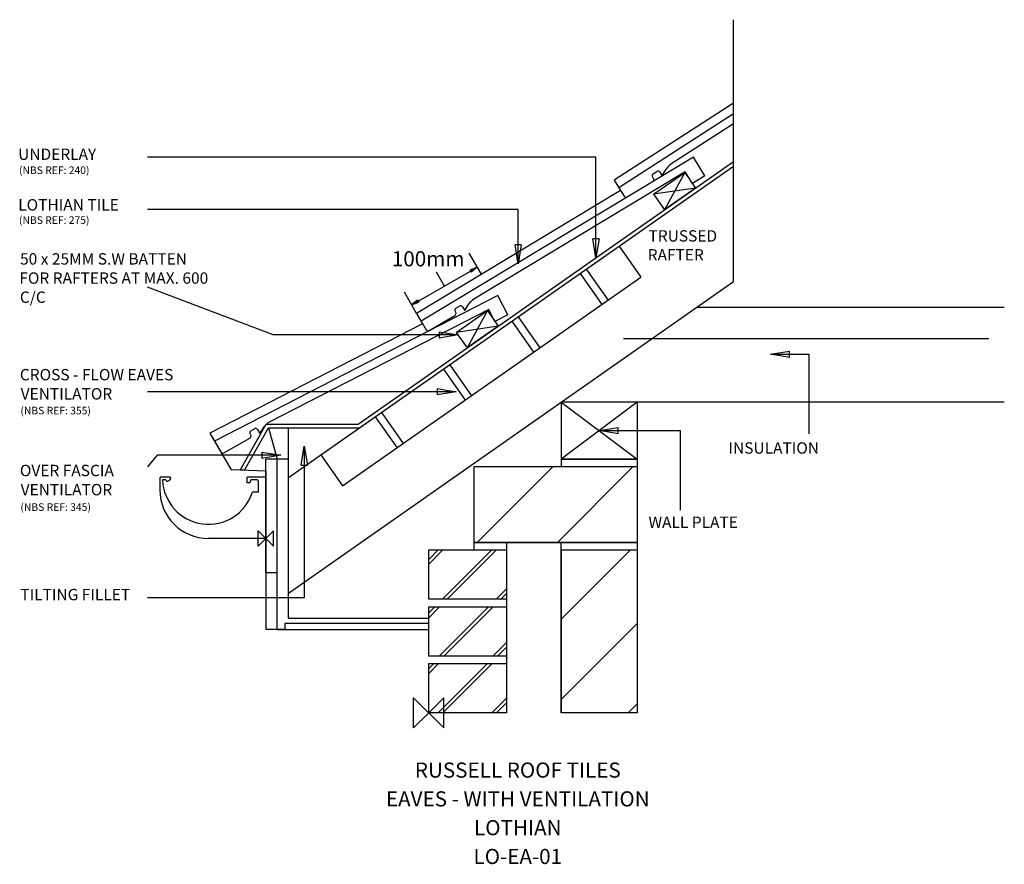
# Model space of a CAD drawing. Extents: x -540 to 760, y -200 to 915.
import ezdxf
from ezdxf.enums import TextEntityAlignment as Align

# ---------------------------------------------------------------- set-up
doc = ezdxf.new("R2010")
doc.units = 0
doc.header["$LTSCALE"] = 10
doc.header["$MEASUREMENT"] = 0
doc.layers.get('0').update_dxf_attribs({"linetype": 'CONTINUOUS'})
for name, color, linetype in [('DETAIL', 2, 'CONTINUOUS'), ('FASCIA', 6, 'CONTINUOUS'), ('PLANNING', 9, 'CONTINUOUS'), ('REF TEXT', 40, 'CONTINUOUS'), ('RUSTEXT', 7, 'CONTINUOUS'), ('STRUCTURAL', 1, 'CONTINUOUS'), ('TEXT', 3, 'CONTINUOUS'), ('UNDERLAY', 4, 'CONTINUOUS')]:
    doc.layers.add(name, color=color, linetype=linetype)
doc.layers.add('ORIGIN', color=6, linetype='CONTINUOUS', plot=False)
doc.styles.get("Standard").update_dxf_attribs({"font": 'arialbd.ttf'})
doc.linetypes.add('BATTING', pattern='A,0.00254,-2.54,[134,ltypeshp.shx,S=2.54,R=0,X=-2.54,Y=0],-5.08,[134,ltypeshp.shx,S=2.54,R=180,X=2.54,Y=0],-2.54', length=10.16254)

# ---------------------------------------------------------------- blocks, each defined once
blk = doc.blocks.new('_CLOSED')
at = {"color": 0, "linetype": 'ByBlock'}
for p, q in [((-1, 0.167), (0, 0)), ((-1, 0.167), (-1, -0.167)), ((0, 0), (-1, -0.167)), ((0, 0), (-1, 0))]:
    blk.add_line(p, q, dxfattribs=at)

msp = doc.modelspace()

# ---------------------------------------------------------------- linework, layer by layer
at = {"layer": 'DETAIL', "color": 2}
for p, q in [((402.4, 790.5), (251, 692.9)), ((402.4, 790.5), (251, 692.9)), ((402.4, 777.4), (319.8, 724.2)), ((402.4, 777.4), (319.8, 724.2)), ((349.5, 733.6), (-10.1, 516.8)), ((349.5, 733.6), (-10.1, 516.8)), ((364.5, 708.8), (349.5, 733.6)), ((364.5, 708.8), (349.5, 733.6)), ((308.2, 709), (313.5, 717.7)), ((308.2, 709), (313.5, 717.7)), ((338.7, 714.3), (59.5, 545.9)), ((338.7, 714.3), (59.5, 545.9)), ((295.5, 707.5), (296.5, 706)), ((295.5, 707.5), (296.5, 706)), ((296.4, 711.6), (301, 714.6)), ((296.4, 711.6), (301, 714.6)), ((296.9, 684.6), (337.9, 713.3)), ((305.2, 713.7), (308.2, 709)), ((305.2, 713.7), (308.2, 709)), ((306.7, 691.5), (337.9, 713.3)), ((337.9, 713.3), (311.2, 664.1)), ((337.9, 713.3), (352.2, 692.8)), ((337.9, 713.3), (352.2, 692.8)), ((348, 698.9), (338.7, 714.3)), ((348, 698.9), (338.7, 714.3)), ((364.5, 708.8), (348, 698.9)), ((364.5, 708.8), (348, 698.9)), ((251, 692.9), (258.1, 681.9)), ((251, 692.9), (258.1, 681.9)), ((352.2, 692.8), (296.9, 684.6)), ((352.2, 692.8), (296.9, 684.6)), ((352.2, 692.8), (311.2, 664.1)), ((352.2, 692.8), (311.2, 664.1)), ((296.9, 684.6), (311.2, 664.1)), ((-142.3, 340.4), (251.2, 615.9)), ((-142.3, 340.4), (251.2, 615.9)), ((251.2, 615.9), (279.9, 575)), ((251.2, 615.9), (279.9, 575)), ((208, 585.7), (236.7, 544.8)), ((208, 585.7), (236.7, 544.8)), ((-113.6, 299.5), (279.9, 575)), ((-113.6, 299.5), (279.9, 575)), ((199.8, 580), (228.5, 539)), ((199.8, 580), (228.5, 539)), ((91.3, 551.1), (-282.8, 358.8)), ((91.3, 551.1), (-282.8, 358.8)), ((104.5, 525.3), (91.3, 551.1)), ((104.5, 525.3), (91.3, 551.1)), ((35.8, 534.1), (40.5, 536.9)), ((35.8, 534.1), (40.5, 536.9)), ((44.6, 535.9), (47.5, 531.1)), ((44.6, 535.9), (47.5, 531.1)), ((47.5, 531.1), (53.1, 539.7)), ((47.5, 531.1), (53.1, 539.7)), ((79.2, 532.5), (-210.7, 383.5)), ((79.2, 532.5), (-210.7, 383.5)), ((0.7, 504.5), (34.7, 524.4)), ((0.7, 504.5), (34.7, 524.4)), ((34.8, 530), (35.7, 528.5)), ((34.8, 530), (35.7, 528.5)), ((36.4, 502.2), (77.4, 530.9)), ((46.2, 509.1), (77.4, 530.9)), ((77.4, 530.9), (50.8, 481.7)), ((77.4, 530.9), (50.8, 481.7)), ((77.4, 530.9), (91.7, 510.4)), ((77.4, 530.9), (91.7, 510.4)), ((87.4, 516.5), (79.2, 532.5)), ((87.4, 516.5), (79.2, 532.5)), ((104.5, 525.3), (87.4, 516.5)), ((104.5, 525.3), (87.4, 516.5)), ((117.9, 522.6), (146.6, 481.7)), ((117.9, 522.6), (146.6, 481.7)), ((-10.1, 516.8), (-3.4, 505.5)), ((-10.1, 516.8), (-3.4, 505.5)), ((91.7, 510.4), (36.4, 502.2)), ((91.7, 510.4), (36.4, 502.2)), ((91.7, 510.4), (50.8, 481.7)), ((91.7, 510.4), (50.8, 481.7)), ((109.7, 516.9), (138.4, 475.9)), ((109.7, 516.9), (138.4, 475.9)), ((36.4, 502.2), (50.8, 481.7)), ((27.8, 459.5), (56.5, 418.6)), ((27.8, 459.5), (56.5, 418.6)), ((19.6, 453.8), (48.3, 412.9)), ((19.6, 453.8), (48.3, 412.9)), ((-70.5, 390.7), (-41.8, 349.8)), ((-70.5, 390.7), (-41.8, 349.8)), ((-62.3, 396.5), (-33.6, 355.5)), ((-62.3, 396.5), (-33.6, 355.5)), ((-223.1, 368.9), (-217.3, 377.4)), ((-223.1, 368.9), (-217.3, 377.4)), ((-235.8, 368.1), (-234.9, 366.6)), ((-235.8, 368.1), (-234.9, 366.6)), ((-234.7, 372.2), (-230, 374.9)), ((-234.7, 372.2), (-230, 374.9)), ((-225.9, 373.8), (-223.1, 368.9)), ((-225.9, 373.8), (-223.1, 368.9)), ((-282.8, 358.8), (-274.5, 344.4)), ((-282.8, 358.8), (-274.5, 344.4)), ((-270.4, 343.3), (-236, 362.5)), ((-270.4, 343.3), (-236, 362.5)), ((-142.3, 340.4), (-113.6, 299.5)), ((-142.3, 340.4), (-113.6, 299.5)), ((-204.9, 240.2), (-224.9, 220.2)), ((-224.9, 220.2), (-224.9, 240.2)), ((-224.9, 240.2), (-204.9, 220.2)), ((-204.9, 240.2), (-224.9, 220.2)), ((-224.9, 220.2), (-224.9, 240.2)), ((-224.9, 240.2), (-204.9, 220.2)), ((-204.9, 220.2), (-204.9, 240.2)), ((-204.9, 220.2), (-204.9, 240.2))]:
    msp.add_line(p, q, dxfattribs=at)
for centre, radius, start, end in [((302.6, 712.1), 3, 32.7986, 122.7986), ((302.6, 712.1), 3, 32.7986, 122.7986), ((330.6, 707.3), 20, 122.7986, 148.7358), ((330.6, 707.3), 20, 122.7986, 148.7358), ((298, 709.1), 3, 122.7986, 212.7986), ((298, 709.1), 3, 122.7986, 212.7986), ((294.3, 704), 3, 302.7986, 32.7986), ((294.3, 704), 3, 302.7986, 32.7986), ((260.6, 683.5), 3, 212.7986, 302.7986), ((260.6, 683.5), 3, 212.7986, 302.7986), ((260.6, 683.5), 3, 212.7986, 302.7986), ((260.6, 683.5), 3, 212.7986, 302.7986), ((69.9, 528.8), 20, 121.0936, 147.0308), ((69.9, 528.8), 20, 121.0936, 147.0308), ((37.4, 531.6), 3, 121.0936, 211.0936), ((37.4, 531.6), 3, 121.0936, 211.0936), ((42.1, 534.4), 3, 31.0936, 121.0936), ((42.1, 534.4), 3, 31.0936, 121.0936), ((33.1, 527), 3, 301.0936, 31.0936), ((33.1, 527), 3, 301.0936, 31.0936), ((-0.8, 507.1), 3, 211.0936, 301.0936), ((-0.8, 507.1), 3, 211.0936, 301.0936), ((-200.8, 366.1), 20, 119.8917, 145.8289), ((-200.8, 366.1), 20, 119.8917, 145.8289), ((-233.2, 369.6), 3, 119.8917, 209.8917), ((-233.2, 369.6), 3, 119.8917, 209.8917), ((-237.5, 365.1), 3, 299.8917, 29.8917), ((-237.5, 365.1), 3, 299.8917, 29.8917), ((-228.5, 372.3), 3, 29.8917, 119.8917), ((-228.5, 372.3), 3, 29.8917, 119.8917), ((-271.9, 345.9), 3, 209.8917, 299.8917), ((-271.9, 345.9), 3, 209.8917, 299.8917), ((-271.9, 345.9), 3, 209.8917, 299.8917), ((-271.9, 345.9), 3, 209.8917, 299.8917)]:
    msp.add_arc(centre, radius, start, end, dxfattribs=at)
at = {"layer": 'FASCIA', "color": 6, "linetype": 'Continuous'}
for p, q in [((-211.6, 376), (-199.9, 335)), ((-211.6, 376), (-199.9, 335)), ((-184.9, 125), (-184.9, 376)), ((-184.9, 125), (-184.9, 376))]:
    msp.add_line(p, q, dxfattribs=at)
at = {"layer": 'FASCIA', "color": 6, "linetype": 'ByBlock'}
for p, q in [((-199.9, 335), (-214.9, 335)), ((-199.9, 335), (-214.9, 335)), ((-184.9, 335), (-199.9, 335)), ((-184.9, 335), (-199.9, 335)), ((-199.9, 185), (-214.9, 185)), ((-199.9, 185), (-214.9, 185))]:
    msp.add_line(p, q, dxfattribs=at)
at = {"layer": 'FASCIA', "color": 6}
for p, q in [((-214.9, 185), (-214.9, 335)), ((-214.9, 185), (-214.9, 335)), ((-199.9, 110), (-199.9, 335)), ((-199.9, 110), (-199.9, 335)), ((-184.9, 125), (0, 125)), ((-184.9, 125), (0, 125)), ((-199.9, 110), (0, 110)), ((-199.9, 110), (0, 110))]:
    msp.add_line(p, q, dxfattribs=at)
at = {"layer": 'ORIGIN'}
for p, q in [((-20, -20), (-20, 20)), ((-20, 20), (20, -20)), ((20, 20), (0, 0)), ((20, -20), (20, 20)), ((0, 0), (-20, -20))]:
    msp.add_line(p, q, dxfattribs=at)
at = {"layer": 'PLANNING'}
for p, q in [((402.4, 804.8), (245, 703.3)), ((402.4, 804.8), (245, 703.3)), ((245, 703.3), (253, 689.4)), ((245, 703.3), (253, 689.4)), ((253, 689.4), (-16.1, 527.2)), ((253, 689.4), (-16.1, 527.2)), ((-16.1, 527.2), (-8.2, 513.5)), ((-16.1, 527.2), (-8.2, 513.5)), ((-8.2, 513.5), (-288.8, 369.3)), ((-8.2, 513.5), (-288.8, 369.3)), ((-288.8, 369.3), (-260.9, 320.7)), ((-288.8, 369.3), (-260.9, 320.7)), ((-214.9, 319), (-260.9, 320.7)), ((-214.9, 319), (-260.9, 320.7)), ((-214.9, 319), (-214.9, 110)), ((-214.9, 319), (-214.9, 110)), ((-354.9, 309.7), (-354.9, 294.2)), ((-354.9, 309.7), (-354.9, 294.2)), ((-354.9, 309.7), (-354.9, 294.2)), ((-354.9, 309.7), (-354.9, 294.2)), ((-341.8, 311.2), (-353.4, 311.2)), ((-341.8, 311.2), (-353.4, 311.2)), ((-341.8, 311.2), (-353.4, 311.2)), ((-341.8, 311.2), (-353.4, 311.2)), ((-341.8, 311.2), (-353.4, 311.2)), ((-341.8, 311.2), (-353.4, 311.2)), ((-341.8, 311.2), (-353.4, 311.2)), ((-341.8, 311.2), (-353.4, 311.2)), ((-346.8, 307.7), (-350.8, 307.7)), ((-346.8, 307.7), (-350.8, 307.7)), ((-346.8, 307.7), (-350.8, 307.7)), ((-346.8, 307.7), (-350.8, 307.7)), ((-346.8, 307.7), (-346.3, 305.7)), ((-346.8, 307.7), (-346.3, 305.7)), ((-346.8, 307.7), (-346.3, 305.7)), ((-346.8, 307.7), (-346.3, 305.7)), ((-340.8, 310.2), (-340.8, 309.5)), ((-340.8, 310.2), (-340.8, 309.5)), ((-340.8, 310.2), (-340.8, 309.5)), ((-340.8, 310.2), (-340.8, 309.5)), ((-239.5, 303.7), (-239.5, 311.2)), ((-214.9, 311.2), (-239.5, 311.2)), ((-214.9, 311.2), (-239.5, 311.2)), ((-239.5, 303.7), (-239.5, 311.2)), ((-239.5, 303.7), (-239.5, 311.2)), ((-214.9, 311.2), (-239.5, 311.2)), ((-214.9, 311.2), (-239.5, 311.2)), ((-239.5, 303.7), (-239.5, 311.2)), ((-236, 303.7), (-239.5, 303.7)), ((-236, 303.7), (-239.5, 303.7)), ((-236, 303.7), (-239.5, 303.7)), ((-236, 303.7), (-239.5, 303.7)), ((-234.9, 307.7), (-236, 303.7)), ((-234.9, 307.7), (-236, 303.7)), ((-234.9, 307.7), (-236, 303.7)), ((-234.9, 307.7), (-236, 303.7)), ((-226.4, 307.7), (-234.9, 307.7)), ((-226.4, 307.7), (-234.9, 307.7)), ((-226.4, 307.7), (-234.9, 307.7)), ((-226.4, 307.7), (-234.9, 307.7)), ((-224.9, 306.2), (-224.9, 291.7)), ((-224.9, 306.2), (-224.9, 291.7)), ((-224.9, 306.2), (-224.9, 291.7)), ((-224.9, 306.2), (-224.9, 291.7)), ((-225.4, 291.2), (-232.7, 291.2)), ((-225.4, 291.2), (-232.7, 291.2)), ((-225.4, 291.2), (-231.6, 291.2)), ((-225.4, 291.2), (-231.6, 291.2)), ((-214.9, 230.2), (-290.9, 230.2)), ((-214.9, 230.2), (-290.9, 230.2)), ((-214.9, 230.2), (-290.9, 230.2)), ((-214.9, 230.2), (-290.9, 230.2)), ((-214.9, 230.2), (-290.9, 230.2)), ((-214.9, 230.2), (-290.9, 230.2)), ((0, 117.8), (-189.9, 117.8)), ((-189.9, 117.8), (-189.9, 110)), ((0, 117.8), (-189.9, 117.8)), ((-189.9, 117.8), (-189.9, 110)), ((-189.9, 110), (-214.9, 110)), ((-189.9, 110), (-214.9, 110))]:
    msp.add_line(p, q, dxfattribs=at)
for centre, radius, start, end in [((-353.4, 309.7), 1.5, 90, 181.3752), ((-353.4, 309.7), 1.5, 90, 181.3752), ((-353.4, 309.7), 1.5, 90, 181.3752), ((-353.4, 309.7), 1.5, 90, 181.3752), ((-350.8, 307.2), 0.5, 90, 183.8226), ((-350.8, 307.2), 0.5, 90, 183.8226), ((-350.8, 307.2), 0.5, 90, 183.8226), ((-350.8, 307.2), 0.5, 90, 183.8226), ((-290.6, 309.7), 60.8, 182.3667, 342.2998), ((-290.6, 309.7), 60.8, 182.3667, 342.2998), ((-346.3, 311.7), 6, 270, 333.2298), ((-346.3, 311.7), 6, 270, 333.2298), ((-346.3, 311.7), 6, 270, 333.2298), ((-346.3, 311.7), 6, 270, 333.2298), ((-341.8, 310.2), 1, 0, 90), ((-341.8, 310.2), 1, 0, 90), ((-341.8, 310.2), 1, 0, 90), ((-341.8, 310.2), 1, 0, 90), ((-341.8, 309.5), 1, 333.2298, 0), ((-341.8, 309.5), 1, 333.2298, 0), ((-341.8, 309.5), 1, 333.2298, 0), ((-341.8, 309.5), 1, 333.2298, 0), ((-226.4, 306.2), 1.5, 0, 90), ((-226.4, 306.2), 1.5, 0, 90), ((-226.4, 306.2), 1.5, 0, 90), ((-226.4, 306.2), 1.5, 0, 90), ((-290.9, 294.2), 64, 180, 270), ((-290.9, 294.2), 64, 180, 270), ((-225.4, 291.7), 0.5, 270, 0), ((-225.4, 291.7), 0.5, 270, 0), ((-225.4, 291.7), 0.5, 270, 0), ((-225.4, 291.7), 0.5, 270, 0)]:
    msp.add_arc(centre, radius, start, end, dxfattribs=at)
at = {"layer": 'STRUCTURAL', "color": 1, "linetype": 'Continuous'}
for p, q in [((402.4, 569.2), (402.4, 915)), ((402.4, 569.2), (402.4, 915)), ((-184.9, 310.6), (402.4, 721.8)), ((-184.9, 310.6), (402.4, 721.8)), ((-184.9, 158), (402.4, 569.2)), ((-184.9, 158), (402.4, 569.2)), ((175, 410), (275, 335)), ((275, 410), (175, 335)), ((175, 410), (275, 335)), ((275, 410), (175, 335)), ((275, 410), (175, 335)), ((175, 410), (275, 335)), ((175, 410), (175, 335)), ((275, 410), (175, 410)), ((175, 410), (275, 335)), ((275, 410), (175, 335)), ((175, 410), (275, 335)), ((275, 410), (175, 335)), ((275, 410), (175, 335)), ((175, 410), (275, 335)), ((175, 410), (175, 335)), ((275, 410), (175, 410)), ((275, 410), (275, 335)), ((275, 410), (275, 335)), ((60, 325), (275, 325)), ((60, 215), (60, 325)), ((60, 325), (275, 325)), ((60, 215), (60, 325)), ((175, 335), (175, 325)), ((175, 335), (275, 335)), ((175, 335), (275, 335)), ((275, 335), (175, 335)), ((175, 335), (175, 325)), ((175, 335), (275, 335)), ((175, 335), (275, 335)), ((275, 335), (175, 335)), ((275, 335), (275, 325)), ((275, 335), (275, 325)), ((275, 325), (275, 225)), ((275, 325), (275, 225)), ((275, 225), (60, 225)), ((60, 225), (275, 225)), ((102.5, 225), (60, 225)), ((275, 225), (60, 225)), ((60, 225), (275, 225)), ((102.5, 225), (60, 225)), ((102.5, 225), (102.5, 150)), ((102.5, 225), (102.5, 150)), ((175, 0), (175, 225)), ((275, 225), (175, 225)), ((175, 0), (175, 225)), ((275, 225), (175, 225)), ((275, 225), (275, 0)), ((275, 225), (275, 0)), ((0, 215), (102.5, 215)), ((0, 150), (0, 215)), ((0, 215), (102.5, 215)), ((0, 150), (0, 215)), ((102.5, 215), (102.5, 0)), ((102.5, 215), (102.5, 0)), ((175, 215), (175, 0)), ((175, 215), (275, 215)), ((175, 215), (175, 0)), ((175, 215), (275, 215)), ((102.5, 150), (0, 150)), ((102.5, 150), (0, 150)), ((0, 140), (102.5, 140)), ((0, 75), (0, 140)), ((0, 140), (102.5, 140)), ((0, 75), (0, 140)), ((102.5, 140), (102.5, 75)), ((102.5, 140), (102.5, 75)), ((102.5, 75), (0, 75)), ((102.5, 75), (0, 75)), ((0, 0), (0, 65)), ((0, 65), (102.5, 65)), ((0, 0), (0, 65)), ((0, 65), (102.5, 65)), ((102.5, 65), (102.5, 0)), ((102.5, 65), (102.5, 0)), ((102.5, 0), (0, 0)), ((102.5, 0), (0, 0)), ((275, 0), (175, 0)), ((275, 0), (175, 0))]:
    msp.add_line(p, q, dxfattribs=at)
at = {"layer": 'STRUCTURAL'}
for p, q in [((759.8, 535), (353.5, 535)), ((759.8, 535), (353.5, 535)), ((759.8, 410), (175, 410)), ((759.8, 410), (175, 410))]:
    msp.add_line(p, q, dxfattribs=at)
at = {"layer": 'STRUCTURAL', "color": 1, "linetype": 'BATTING', "ltscale": 0.15}
msp.add_line((739.4, 493.6), (257.1, 493.6), dxfattribs=at)
msp.add_line((739.4, 493.6), (257.1, 493.6), dxfattribs=at)
at = {"layer": 'STRUCTURAL', "color": 1}
for p, q in [((64.1, 225), (164.1, 325)), ((64.1, 225), (164.1, 325)), ((170.1, 225), (270.1, 325)), ((170.1, 225), (270.1, 325)), ((0, 196.3), (18.7, 215)), ((0, 202.5), (12.5, 215)), ((0, 196.3), (18.7, 215)), ((0, 202.5), (12.5, 215)), ((18.2, 150), (83.2, 215)), ((18.2, 150), (83.2, 215)), ((24.4, 150), (89.4, 215)), ((24.4, 150), (89.4, 215)), ((175, 123.8), (266.2, 215)), ((175, 123.8), (266.2, 215)), ((88.9, 150), (102.5, 163.6)), ((88.9, 150), (102.5, 163.6)), ((95.1, 150), (102.5, 157.4)), ((95.1, 150), (102.5, 157.4)), ((0, 125.6), (14.4, 140)), ((0, 131.8), (8.2, 140)), ((0, 125.6), (14.4, 140)), ((0, 131.8), (8.2, 140)), ((13.9, 75), (78.9, 140)), ((13.9, 75), (78.9, 140)), ((20.1, 75), (85.1, 140)), ((20.1, 75), (85.1, 140)), ((175, 17.7), (275, 117.7)), ((175, 17.7), (275, 117.7)), ((84.6, 75), (102.5, 92.9)), ((84.6, 75), (102.5, 92.9)), ((90.9, 75), (102.5, 86.6)), ((90.9, 75), (102.5, 86.6)), ((0, 52), (13, 65)), ((0, 58.3), (6.7, 65)), ((0, 52), (13, 65)), ((0, 58.3), (6.7, 65)), ((12.4, 0), (77.4, 65)), ((12.4, 0), (77.4, 65)), ((18.7, 0), (83.7, 65)), ((18.7, 0), (83.7, 65)), ((83.2, 0), (102.5, 19.3)), ((83.2, 0), (102.5, 19.3)), ((89.4, 0), (102.5, 13.1)), ((89.4, 0), (102.5, 13.1)), ((263.3, 0), (275, 11.7)), ((263.3, 0), (275, 11.7))]:
    msp.add_line(p, q, dxfattribs=at)
at = {"layer": 'TEXT', "color": 7}
for p, q in [((69.6, 578.9), (53.5, 606.8)), ((-16.1, 527.2), (-32.1, 555.1))]:
    msp.add_line(p, q, dxfattribs=at)
at = {"layer": 'TEXT'}
msp.add_line((20.8, 563.3), (10.2, 581.9), dxfattribs=at)
for points in [[(220.8, 625.8), (220.8, 733.7), (-371, 733.7)], [(118.1, 617.9), (118.1, 664.4), (-371, 664.4)], [(55.4, 583.2), (20.8, 563.3)], [(13.9, 498.8), (-205.5, 498.8), (-371, 562)], [(476.3, 473.3), (501.7, 473.3), (501.7, 368.5)], [(11.1, 423.8), (-371, 423.8)], [(250, 372.5), (332, 372.5), (332, 267.7)], [(-220.2, 340), (-358.3, 340), (-371, 324.9)], [(-164.3, 327.1), (-164.3, 151.7), (-371, 151.7)]]:
    msp.add_lwpolyline(points, dxfattribs=at)
at = {"layer": 'TEXT', "extrusion": (0, 0, -1)}
msp.add_lwpolyline([(13.9, 543.3), (-20.8, 563.3)], dxfattribs=at)
at = {"layer": 'UNDERLAY', "color": 4}
for p, q in [((-93.1, 381), (402.4, 727.9)), ((-93.1, 381), (402.4, 727.9)), ((-91.5, 376), (402.4, 721.8)), ((-91.5, 376), (402.4, 721.8)), ((-248.9, 320.3), (-214.5, 381)), ((-248.9, 320.3), (-214.5, 381)), ((-214.5, 381), (-93.1, 381)), ((-214.5, 381), (-93.1, 381)), ((-243.2, 320.3), (-211.6, 376)), ((-243.2, 320.3), (-211.6, 376)), ((-211.6, 376), (-91.5, 376)), ((-211.6, 376), (-91.5, 376)), ((-243.2, 320.3), (-248.9, 320.3)), ((-243.2, 320.3), (-248.9, 320.3))]:
    msp.add_line(p, q, dxfattribs=at)

# ---------------------------------------------------------------- block references
at = {"layer": 'TEXT'}
for p, xscale, yscale, zscale, rotation in [((220.8, 600.8), 25, 25, 25, 270), ((118.1, 592.9), 25, 25, 25, 270), ((64.1, 588.2), 10, 10, 10, 29.89166273281282), ((451.3, 473.3), 25, 25, 25, 180), ((225, 372.5), 25, 25, 25, 180), ((-164.3, 352.1), 25, 25, 25, 90)]:
    msp.add_blockref('_CLOSED', p, dxfattribs=dict(at, xscale=xscale, yscale=yscale, zscale=zscale, rotation=rotation))
at = {"layer": 'TEXT', "extrusion": (0, 0, -1), "xscale": 10, "yscale": 10, "zscale": 10, "rotation": 330.108337267187}
msp.add_blockref('_CLOSED', (22.6, 538.4), dxfattribs=at)
at = {"layer": 'TEXT', "xscale": 25, "yscale": 25, "zscale": 25}
for p in [(38.9, 498.8), (36.1, 423.8), (-195.2, 340)]:
    msp.add_blockref('_CLOSED', p, dxfattribs=at)

# ---------------------------------------------------------------- texts
at = {"layer": 'REF TEXT', "lineweight": 0}
for s, p in [('(NBS REF: 240)', (-540.8, 711.3, -41159.2)), ('(NBS REF: 275)', (-540.8, 645.4, -41159.2)), ('(NBS REF: 355)', (-538.9, 394, -41159.2)), ('(NBS REF: 345)', (-538.9, 266.6, -41159.2))]:
    msp.add_text(s, height=10, dxfattribs=at).set_placement(p)
at = {"layer": 'RUSTEXT', "lineweight": 0}
for s, p in [('RUSSELL ROOF TILES', (117.6, -85.6)), ('EAVES - WITH VENTILATION', (117.6, -123.6)), ('LOTHIAN', (117.6, -161.6)), ('LO-EA-01', (117.6, -199.6))]:
    msp.add_text(s, height=20, dxfattribs=at).set_placement(p, align=Align.CENTER)
at = {"layer": 'TEXT', "color": 0, "lineweight": 0}
for s, height, p in [('UNDERLAY', 15, (-541.9, 729.9, -41159.2)), ('LOTHIAN TILE ', 15, (-541.8, 663.1, -41159.2)), ('TRUSSED ', 15, (290.2, 622.1, -41159.2)), ('RAFTER', 15, (289.1, 597.1, -41159.2)), ('50 x 25MM S.W BATTEN ', 15, (-539.4, 591.7, -41159.2)), ('100mm', 20, (-48.7, 589.4, -41159.2)), ('FOR RAFTERS AT MAX. 600 ', 15, (-540.3, 566.4, -41159.2)), ('C/C', 15, (-539.6, 541.2, -41159.2)), ('CROSS - FLOW EAVES ', 15, (-539.6, 438.9, -41159.2)), ('VENTILATOR ', 15, (-538.6, 413.6, -41159.2)), ('INSULATION', 15, (395.7, 342.1, -41159.2)), ('OVER FASCIA ', 15, (-539.6, 312.4, -41159.2)), ('VENTILATOR', 15, (-538.6, 287.1, -41159.2)), ('WALL PLATE', 15, (290.1, 244, -41159.2)), ('TILTING FILLET ', 15, (-539, 148.6, -41159.2))]:
    msp.add_text(s, height=height, dxfattribs=at).set_placement(p)

doc.saveas('drawing.dxf')
